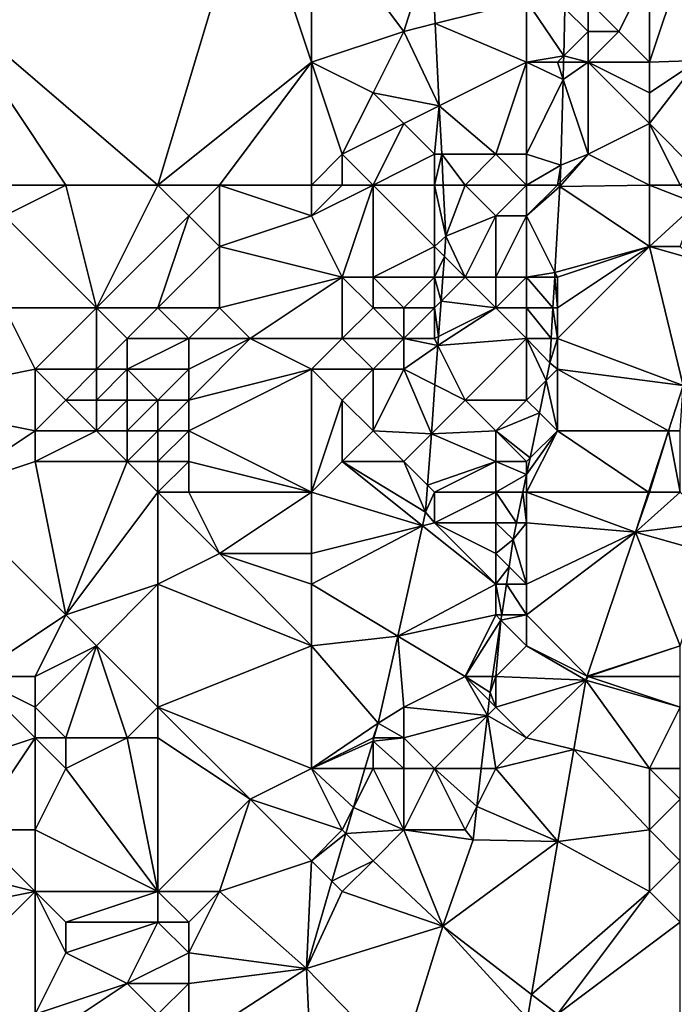
# Model space of a CAD drawing. Units: metres. Extents: x 78750 to 79375, y 347000 to 347500.
# Drawn here: x 78770 to 78792, y 347101 to 347133 of the extents above; entities that cross this region are included whole.
import ezdxf

# ---------------------------------------------------------------- set-up
doc = ezdxf.new("R2010")
doc.units = ezdxf.units.M
doc.layers.add('Terrain', color=15, linetype='Continuous')

msp = doc.modelspace()

# ---------------------------------------------------------------- linework, layer by layer
at = {"layer": 'Terrain'}
for points in [[(78778, 347138, 247.82), (78768, 347134, 247.94), (78775, 347128, 247.78), (78778, 347138, 247.82)], [(78778, 347138, 247.82), (78775, 347128, 247.78), (78780, 347132, 247.51), (78778, 347138, 247.82)], [(78778, 347138, 247.82), (78780, 347132, 247.51), (78780, 347137, 247.64), (78778, 347138, 247.82)], [(78780, 347137, 247.64), (78780, 347132, 247.51), (78783, 347133, 246.79), (78780, 347137, 247.64)], [(78780, 347137, 247.64), (78783, 347133, 246.79), (78783.888, 347135.81, 247.669), (78780, 347137, 247.64)], [(78783, 347133, 246.79), (78784.018, 347133.255, 247.604), (78783.888, 347135.81, 247.669), (78783, 347133, 246.79)], [(78787, 347134, 245.43), (78783.888, 347135.81, 247.669), (78784.018, 347133.255, 247.604), (78787, 347134, 245.43)], [(78791, 347135, 245.22), (78789, 347134, 245.08), (78790, 347133, 245.15), (78791, 347135, 245.22)], [(78791, 347135, 245.22), (78790, 347133, 245.15), (78791, 347132, 245.45), (78791, 347135, 245.22)], [(78791, 347135, 245.22), (78791, 347132, 245.45), (78792, 347135, 245.22), (78791, 347135, 245.22)], [(78792, 347135, 245.22), (78791, 347132, 245.45), (78792.582, 347132.055, 245.664), (78792, 347135, 245.22)], [(78768, 347128, 247.88), (78772, 347128, 247.82), (78768, 347134, 247.94), (78768, 347128, 247.88)], [(78772, 347128, 247.82), (78775, 347128, 247.78), (78768, 347134, 247.94), (78772, 347128, 247.82)], [(78787, 347134, 245.43), (78784.018, 347133.255, 247.604), (78787, 347132, 245.33), (78787, 347134, 245.43)], [(78787, 347134, 245.43), (78787, 347132, 245.33), (78788.21, 347132.21, 245.585), (78787, 347134, 245.43)], [(78787, 347134, 245.43), (78788.21, 347132.21, 245.585), (78788.249, 347133.751, 245.629), (78787, 347134, 245.43)], [(78789, 347134, 245.08), (78788.249, 347133.751, 245.629), (78789, 347133, 245.04), (78789, 347134, 245.08)], [(78789, 347134, 245.08), (78789, 347133, 245.04), (78790, 347133, 245.15), (78789, 347134, 245.08)], [(78789, 347133, 245.04), (78788.249, 347133.751, 245.629), (78788.21, 347132.21, 245.585), (78789, 347133, 245.04)], [(78783, 347133, 246.79), (78784.155, 347130.577, 247.536), (78784.018, 347133.255, 247.604), (78783, 347133, 246.79)], [(78787, 347132, 245.33), (78784.018, 347133.255, 247.604), (78784.155, 347130.577, 247.536), (78787, 347132, 245.33)], [(78783, 347133, 246.79), (78780, 347132, 247.51), (78782, 347131, 247.13), (78783, 347133, 246.79)], [(78783, 347133, 246.79), (78782, 347131, 247.13), (78784.155, 347130.577, 247.536), (78783, 347133, 246.79)], [(78789, 347133, 245.04), (78788.21, 347132.21, 245.585), (78789, 347132, 245.1), (78789, 347133, 245.04)], [(78789, 347133, 245.04), (78789, 347132, 245.1), (78790, 347133, 245.15), (78789, 347133, 245.04)], [(78791, 347132, 245.45), (78790, 347133, 245.15), (78789, 347132, 245.1), (78791, 347132, 245.45)], [(78775, 347128, 247.78), (78777, 347128, 247.72), (78780, 347132, 247.51), (78775, 347128, 247.78)], [(78777, 347128, 247.72), (78780, 347128, 247.34), (78780, 347132, 247.51), (78777, 347128, 247.72)], [(78780, 347128, 247.34), (78781, 347129, 247.38), (78780, 347132, 247.51), (78780, 347128, 247.34)], [(78780, 347132, 247.51), (78781, 347129, 247.38), (78782, 347131, 247.13), (78780, 347132, 247.51)], [(78787, 347132, 245.33), (78784.155, 347130.577, 247.536), (78786, 347129, 245.8), (78787, 347132, 245.33)], [(78787, 347132, 245.33), (78786, 347129, 245.8), (78787, 347129, 245.73), (78787, 347132, 245.33)], [(78787, 347132, 245.33), (78788, 347132, 245.16), (78788.21, 347132.21, 245.585), (78787, 347132, 245.33)], [(78787, 347132, 245.33), (78787, 347129, 245.73), (78788.19, 347131.431, 245.563), (78787, 347132, 245.33)], [(78787, 347132, 245.33), (78788.19, 347131.431, 245.563), (78788, 347132, 245.16), (78787, 347132, 245.33)], [(78788, 347132, 245.16), (78788.204, 347132, 245.579), (78788.21, 347132.21, 245.585), (78788, 347132, 245.16)], [(78788, 347132, 245.16), (78788.19, 347131.431, 245.563), (78788.204, 347132, 245.579), (78788, 347132, 245.16)], [(78789, 347132, 245.1), (78788.204, 347132, 245.579), (78788.19, 347131.431, 245.563), (78789, 347132, 245.1)], [(78789, 347132, 245.1), (78788.19, 347131.431, 245.563), (78789, 347129, 245.36), (78789, 347132, 245.1)], [(78789, 347132, 245.1), (78788.21, 347132.21, 245.585), (78788.204, 347132, 245.579), (78789, 347132, 245.1)], [(78791, 347132, 245.45), (78789, 347132, 245.1), (78791, 347131, 245.63), (78791, 347132, 245.45)], [(78791, 347131, 245.63), (78789, 347132, 245.1), (78791, 347130, 245.69), (78791, 347131, 245.63)], [(78791, 347130, 245.69), (78789, 347132, 245.1), (78789, 347129, 245.36), (78791, 347130, 245.69)], [(78791, 347132, 245.45), (78791, 347131, 245.63), (78792.582, 347132.055, 245.664), (78791, 347132, 245.45)], [(78791, 347131, 245.63), (78791, 347130, 245.69), (78792.582, 347132.055, 245.664), (78791, 347131, 245.63)], [(78791, 347130, 245.69), (78792.545, 347128.455, 245.576), (78792.582, 347132.055, 245.664), (78791, 347130, 245.69)], [(78788.19, 347131.431, 245.563), (78787, 347129, 245.73), (78788.118, 347128.641, 245.484), (78788.19, 347131.431, 245.563)], [(78788.19, 347131.431, 245.563), (78788.118, 347128.641, 245.484), (78789, 347129, 245.36), (78788.19, 347131.431, 245.563)], [(78782, 347131, 247.13), (78781, 347129, 247.38), (78783, 347130, 246.88), (78782, 347131, 247.13)], [(78782, 347131, 247.13), (78783, 347130, 246.88), (78784.155, 347130.577, 247.536), (78782, 347131, 247.13)], [(78783, 347130, 246.88), (78784, 347129, 246.6), (78784.155, 347130.577, 247.536), (78783, 347130, 246.88)], [(78784.235, 347129, 247.496), (78784.155, 347130.577, 247.536), (78784, 347129, 246.6), (78784.235, 347129, 247.496)], [(78784.235, 347129, 247.496), (78786, 347129, 245.8), (78784.155, 347130.577, 247.536), (78784.235, 347129, 247.496)], [(78782, 347128, 246.99), (78783, 347130, 246.88), (78781, 347129, 247.38), (78782, 347128, 246.99)], [(78782, 347128, 246.99), (78784, 347129, 246.6), (78783, 347130, 246.88), (78782, 347128, 246.99)], [(78791, 347128, 245.46), (78791, 347130, 245.69), (78789, 347129, 245.36), (78791, 347128, 245.46)], [(78791, 347128, 245.46), (78792, 347128, 245.35), (78791, 347130, 245.69), (78791, 347128, 245.46)], [(78792, 347128, 245.35), (78792.545, 347128.455, 245.576), (78791, 347130, 245.69), (78792, 347128, 245.35)], [(78780, 347128, 247.34), (78781, 347128, 247.28), (78781, 347129, 247.38), (78780, 347128, 247.34)], [(78781, 347128, 247.28), (78782, 347128, 246.99), (78781, 347129, 247.38), (78781, 347128, 247.28)], [(78782, 347128, 246.99), (78784, 347128, 246.45), (78784, 347129, 246.6), (78782, 347128, 246.99)], [(78784, 347128, 246.45), (78784.286, 347128, 247.471), (78784.235, 347129, 247.496), (78784, 347128, 246.45)], [(78784, 347128, 246.45), (78784.235, 347129, 247.496), (78784, 347129, 246.6), (78784, 347128, 246.45)], [(78785, 347128, 245.92), (78786, 347129, 245.8), (78784.235, 347129, 247.496), (78785, 347128, 245.92)], [(78785, 347128, 245.92), (78784.235, 347129, 247.496), (78784.286, 347128, 247.471), (78785, 347128, 245.92)], [(78785, 347128, 245.92), (78787, 347128, 245.55), (78786, 347129, 245.8), (78785, 347128, 245.92)], [(78787, 347128, 245.55), (78787, 347129, 245.73), (78786, 347129, 245.8), (78787, 347128, 245.55)], [(78787, 347128, 245.55), (78788.118, 347128.641, 245.484), (78787, 347129, 245.73), (78787, 347128, 245.55)], [(78788.079, 347127.947, 245.484), (78789, 347129, 245.36), (78788.087, 347128.087, 245.484), (78788.079, 347127.947, 245.484)], [(78791, 347128, 245.46), (78789, 347129, 245.36), (78788.079, 347127.947, 245.484), (78791, 347128, 245.46)], [(78788.087, 347128.087, 245.484), (78789, 347129, 245.36), (78788.118, 347128.641, 245.484), (78788.087, 347128.087, 245.484)], [(78787, 347128, 245.55), (78788, 347128, 245.42), (78788.118, 347128.641, 245.484), (78787, 347128, 245.55)], [(78788, 347128, 245.42), (78788.087, 347128.087, 245.484), (78788.118, 347128.641, 245.484), (78788, 347128, 245.42)], [(78768, 347128, 247.88), (78770, 347127, 247.78), (78772, 347128, 247.82), (78768, 347128, 247.88)], [(78772, 347128, 247.82), (78770, 347127, 247.78), (78773, 347124, 247.74), (78772, 347128, 247.82)], [(78772, 347128, 247.82), (78773, 347124, 247.74), (78775, 347128, 247.78), (78772, 347128, 247.82)], [(78775, 347128, 247.78), (78773, 347124, 247.74), (78776, 347127, 247.76), (78775, 347128, 247.78)], [(78775, 347128, 247.78), (78776, 347127, 247.76), (78777, 347128, 247.72), (78775, 347128, 247.78)], [(78777, 347128, 247.72), (78776, 347127, 247.76), (78777, 347126, 247.69), (78777, 347128, 247.72)], [(78777, 347128, 247.72), (78777, 347126, 247.69), (78780, 347127, 247.23), (78777, 347128, 247.72)], [(78777, 347128, 247.72), (78780, 347127, 247.23), (78780, 347128, 247.34), (78777, 347128, 247.72)], [(78780, 347128, 247.34), (78780, 347127, 247.23), (78781, 347128, 247.28), (78780, 347128, 247.34)], [(78781, 347128, 247.28), (78780, 347127, 247.23), (78782, 347128, 246.99), (78781, 347128, 247.28)], [(78782, 347128, 246.99), (78780, 347127, 247.23), (78781, 347125, 246.8), (78782, 347128, 246.99)], [(78782, 347128, 246.99), (78781, 347125, 246.8), (78782, 347125, 246.81), (78782, 347128, 246.99)], [(78782, 347128, 246.99), (78782, 347125, 246.81), (78784, 347126, 246.32), (78782, 347128, 246.99)], [(78782, 347128, 246.99), (78784, 347126, 246.32), (78784, 347128, 246.45), (78782, 347128, 246.99)], [(78784, 347128, 246.45), (78784, 347126, 246.32), (78784.371, 347126.339, 247.429), (78784, 347128, 246.45)], [(78784, 347128, 246.45), (78784.371, 347126.339, 247.429), (78784.286, 347128, 247.471), (78784, 347128, 246.45)], [(78785, 347128, 245.92), (78784.286, 347128, 247.471), (78784.371, 347126.339, 247.429), (78785, 347128, 245.92)], [(78785, 347128, 245.92), (78784.371, 347126.339, 247.429), (78786, 347127, 245.63), (78785, 347128, 245.92)], [(78785, 347128, 245.92), (78786, 347127, 245.63), (78787, 347128, 245.55), (78785, 347128, 245.92)], [(78787, 347128, 245.55), (78786, 347127, 245.63), (78787, 347127, 245.33), (78787, 347128, 245.55)], [(78787, 347128, 245.55), (78787, 347127, 245.33), (78788, 347128, 245.42), (78787, 347128, 245.55)], [(78788, 347128, 245.42), (78787, 347127, 245.33), (78788.079, 347127.947, 245.484), (78788, 347128, 245.42)], [(78787, 347127, 245.33), (78787.922, 347125.155, 245.484), (78788.079, 347127.947, 245.484), (78787, 347127, 245.33)], [(78791, 347126, 245.28), (78788.079, 347127.947, 245.484), (78787.922, 347125.155, 245.484), (78791, 347126, 245.28)], [(78788, 347128, 245.42), (78788.079, 347127.947, 245.484), (78788.087, 347128.087, 245.484), (78788, 347128, 245.42)], [(78791, 347128, 245.46), (78788.079, 347127.947, 245.484), (78791, 347126, 245.28), (78791, 347128, 245.46)], [(78791, 347128, 245.46), (78791, 347126, 245.28), (78792.534, 347127.401, 245.55), (78791, 347128, 245.46)], [(78791, 347128, 245.46), (78792.534, 347127.401, 245.55), (78792, 347128, 245.35), (78791, 347128, 245.46)], [(78791, 347126, 245.28), (78792, 347126, 245.22), (78792.534, 347127.401, 245.55), (78791, 347126, 245.28)], [(78770, 347127, 247.78), (78770, 347124, 247.71), (78773, 347124, 247.74), (78770, 347127, 247.78)], [(78776, 347127, 247.76), (78773, 347124, 247.74), (78775, 347124, 247.76), (78776, 347127, 247.76)], [(78776, 347127, 247.76), (78775, 347124, 247.76), (78777, 347126, 247.69), (78776, 347127, 247.76)], [(78777, 347126, 247.69), (78781, 347125, 246.8), (78780, 347127, 247.23), (78777, 347126, 247.69)], [(78786, 347127, 245.63), (78784.371, 347126.339, 247.429), (78785, 347125, 246.22), (78786, 347127, 245.63)], [(78786, 347127, 245.63), (78785, 347125, 246.22), (78786, 347125, 245.89), (78786, 347127, 245.63)], [(78786, 347127, 245.63), (78786, 347125, 245.89), (78787, 347127, 245.33), (78786, 347127, 245.63)], [(78787, 347127, 245.33), (78786, 347125, 245.89), (78787, 347125, 245.64), (78787, 347127, 245.33)], [(78787, 347127, 245.33), (78787, 347125, 245.64), (78787.922, 347125.155, 245.484), (78787, 347127, 245.33)], [(78784, 347126, 246.32), (78784.323, 347125.677, 247.41), (78784.371, 347126.339, 247.429), (78784, 347126, 246.32)], [(78785, 347125, 246.22), (78784.371, 347126.339, 247.429), (78784.323, 347125.677, 247.41), (78785, 347125, 246.22)], [(78777, 347126, 247.69), (78775, 347124, 247.76), (78777, 347124, 247.62), (78777, 347126, 247.69)], [(78777, 347126, 247.69), (78777, 347124, 247.62), (78781, 347125, 246.8), (78777, 347126, 247.69)], [(78784, 347126, 246.32), (78782, 347125, 246.81), (78784, 347125, 246.67), (78784, 347126, 246.32)], [(78784, 347126, 246.32), (78784, 347125, 246.67), (78784.323, 347125.677, 247.41), (78784, 347126, 246.32)], [(78791, 347126, 245.28), (78787.922, 347125.155, 245.484), (78788, 347125, 245.4), (78791, 347126, 245.28)], [(78791, 347126, 245.28), (78788, 347125, 245.4), (78788, 347124, 245.3), (78791, 347126, 245.28)], [(78791, 347126, 245.28), (78788, 347124, 245.3), (78788, 347123, 245.22), (78791, 347126, 245.28)], [(78791, 347126, 245.28), (78788, 347123, 245.22), (78792.091, 347121.473, 245.55), (78791, 347126, 245.28)], [(78791, 347126, 245.28), (78792.091, 347121.473, 245.55), (78792.399, 347125.601, 245.55), (78791, 347126, 245.28)], [(78791, 347126, 245.28), (78792.399, 347125.601, 245.55), (78792, 347126, 245.22), (78791, 347126, 245.28)], [(78784, 347125, 246.67), (78784.273, 347125, 247.391), (78784.323, 347125.677, 247.41), (78784, 347125, 246.67)], [(78785, 347125, 246.22), (78784.323, 347125.677, 247.41), (78784.273, 347125, 247.391), (78785, 347125, 246.22)], [(78777, 347124, 247.62), (78778, 347123, 247.45), (78781, 347125, 246.8), (78777, 347124, 247.62)], [(78778, 347123, 247.45), (78781, 347123, 246.82), (78781, 347125, 246.8), (78778, 347123, 247.45)], [(78781, 347125, 246.8), (78781, 347123, 246.82), (78782, 347124, 246.56), (78781, 347125, 246.8)], [(78781, 347125, 246.8), (78782, 347124, 246.56), (78782, 347125, 246.81), (78781, 347125, 246.8)], [(78782, 347125, 246.81), (78782, 347124, 246.56), (78783, 347124, 246.6), (78782, 347125, 246.81)], [(78782, 347125, 246.81), (78783, 347124, 246.6), (78784, 347125, 246.67), (78782, 347125, 246.81)], [(78784, 347125, 246.67), (78783, 347124, 246.6), (78784, 347124, 246.54), (78784, 347125, 246.67)], [(78784, 347125, 246.67), (78784, 347124, 246.54), (78784.216, 347124.216, 247.369), (78784, 347125, 246.67)], [(78784, 347125, 246.67), (78784.216, 347124.216, 247.369), (78784.273, 347125, 247.391), (78784, 347125, 246.67)], [(78785, 347125, 246.22), (78784.273, 347125, 247.391), (78784.216, 347124.216, 247.369), (78785, 347125, 246.22)], [(78785, 347125, 246.22), (78784.216, 347124.216, 247.369), (78786, 347124, 245.84), (78785, 347125, 246.22)], [(78785, 347125, 246.22), (78786, 347124, 245.84), (78786, 347125, 245.89), (78785, 347125, 246.22)], [(78786, 347125, 245.89), (78786, 347124, 245.84), (78787, 347125, 245.64), (78786, 347125, 245.89)], [(78787, 347125, 245.64), (78786, 347124, 245.84), (78787, 347124, 245.46), (78787, 347125, 245.64)], [(78787, 347125, 245.64), (78787.914, 347125, 245.484), (78787.922, 347125.155, 245.484), (78787, 347125, 245.64)], [(78787, 347125, 245.64), (78787, 347124, 245.46), (78787.858, 347124, 245.484), (78787, 347125, 245.64)], [(78787, 347125, 245.64), (78787.858, 347124, 245.484), (78787.914, 347125, 245.484), (78787, 347125, 245.64)], [(78788, 347124, 245.3), (78787.914, 347125, 245.484), (78787.858, 347124, 245.484), (78788, 347124, 245.3)], [(78788, 347125, 245.4), (78787.922, 347125.155, 245.484), (78787.914, 347125, 245.484), (78788, 347125, 245.4)], [(78788, 347125, 245.4), (78787.914, 347125, 245.484), (78788, 347124, 245.3), (78788, 347125, 245.4)], [(78766, 347121, 248.27), (78771, 347122, 247.68), (78770, 347124, 247.71), (78766, 347121, 248.27)], [(78770, 347124, 247.71), (78771, 347122, 247.68), (78773, 347124, 247.74), (78770, 347124, 247.71)], [(78773, 347124, 247.74), (78771, 347122, 247.68), (78773, 347122, 247.74), (78773, 347124, 247.74)], [(78773, 347124, 247.74), (78773, 347122, 247.74), (78774, 347123, 247.77), (78773, 347124, 247.74)], [(78773, 347124, 247.74), (78774, 347123, 247.77), (78775, 347124, 247.76), (78773, 347124, 247.74)], [(78775, 347124, 247.76), (78774, 347123, 247.77), (78776, 347123, 247.71), (78775, 347124, 247.76)], [(78775, 347124, 247.76), (78776, 347123, 247.71), (78777, 347124, 247.62), (78775, 347124, 247.76)], [(78777, 347124, 247.62), (78776, 347123, 247.71), (78778, 347123, 247.45), (78777, 347124, 247.62)], [(78782, 347124, 246.56), (78781, 347123, 246.82), (78783, 347123, 246.43), (78782, 347124, 246.56)], [(78782, 347124, 246.56), (78783, 347123, 246.43), (78783, 347124, 246.6), (78782, 347124, 246.56)], [(78783, 347124, 246.6), (78783, 347123, 246.43), (78784, 347124, 246.54), (78783, 347124, 246.6)], [(78784, 347124, 246.54), (78783, 347123, 246.43), (78784, 347123, 246.37), (78784, 347124, 246.54)], [(78784, 347124, 246.54), (78784.131, 347123.066, 247.337), (78784.216, 347124.216, 247.369), (78784, 347124, 246.54)], [(78784, 347124, 246.54), (78784, 347123, 246.37), (78784.131, 347123.066, 247.337), (78784, 347124, 246.54)], [(78786, 347124, 245.84), (78784.131, 347123.066, 247.337), (78784.11, 347122.779, 247.329), (78786, 347124, 245.84)], [(78786, 347124, 245.84), (78784.11, 347122.779, 247.329), (78787, 347123, 245.4), (78786, 347124, 245.84)], [(78786, 347124, 245.84), (78784.216, 347124.216, 247.369), (78784.131, 347123.066, 247.337), (78786, 347124, 245.84)], [(78786, 347124, 245.84), (78787, 347123, 245.4), (78787, 347124, 245.46), (78786, 347124, 245.84)], [(78787, 347124, 245.46), (78787.802, 347123, 245.484), (78787.858, 347124, 245.484), (78787, 347124, 245.46)], [(78787, 347124, 245.46), (78787, 347123, 245.4), (78787.802, 347123, 245.484), (78787, 347124, 245.46)], [(78788, 347123, 245.22), (78787.858, 347124, 245.484), (78787.802, 347123, 245.484), (78788, 347123, 245.22)], [(78788, 347124, 245.3), (78787.858, 347124, 245.484), (78788, 347123, 245.22), (78788, 347124, 245.3)], [(78774, 347123, 247.77), (78773, 347122, 247.74), (78774, 347122, 247.78), (78774, 347123, 247.77)], [(78774, 347123, 247.77), (78774, 347122, 247.78), (78776, 347123, 247.71), (78774, 347123, 247.77)], [(78776, 347123, 247.71), (78774, 347122, 247.78), (78776, 347122, 247.71), (78776, 347123, 247.71)], [(78776, 347123, 247.71), (78776, 347122, 247.71), (78778, 347123, 247.45), (78776, 347123, 247.71)], [(78778, 347123, 247.45), (78776, 347122, 247.71), (78776, 347121, 247.72), (78778, 347123, 247.45)], [(78778, 347123, 247.45), (78776, 347121, 247.72), (78780, 347122, 247.06), (78778, 347123, 247.45)], [(78778, 347123, 247.45), (78780, 347122, 247.06), (78781, 347123, 246.82), (78778, 347123, 247.45)], [(78781, 347123, 246.82), (78780, 347122, 247.06), (78782, 347122, 246.43), (78781, 347123, 246.82)], [(78781, 347123, 246.82), (78782, 347122, 246.43), (78783, 347123, 246.43), (78781, 347123, 246.82)], [(78783, 347123, 246.43), (78782, 347122, 246.43), (78783, 347122, 246.29), (78783, 347123, 246.43)], [(78783, 347123, 246.43), (78783, 347122, 246.29), (78784.11, 347122.779, 247.329), (78783, 347123, 246.43)], [(78783, 347123, 246.43), (78784.11, 347122.779, 247.329), (78784, 347123, 246.37), (78783, 347123, 246.43)], [(78784, 347123, 246.37), (78784.11, 347122.779, 247.329), (78784.131, 347123.066, 247.337), (78784, 347123, 246.37)], [(78787, 347123, 245.4), (78784.11, 347122.779, 247.329), (78785, 347121, 245.86), (78787, 347123, 245.4)], [(78787, 347123, 245.4), (78785, 347121, 245.86), (78787, 347121, 245.4), (78787, 347123, 245.4)], [(78787, 347123, 245.4), (78787, 347121, 245.4), (78787.639, 347121.639, 245.484), (78787, 347123, 245.4)], [(78787, 347123, 245.4), (78787.639, 347121.639, 245.484), (78787.757, 347122.206, 245.484), (78787, 347123, 245.4)], [(78787, 347123, 245.4), (78787.757, 347122.206, 245.484), (78787.802, 347123, 245.484), (78787, 347123, 245.4)], [(78788, 347123, 245.22), (78787.802, 347123, 245.484), (78787.757, 347122.206, 245.484), (78788, 347123, 245.22)], [(78788, 347123, 245.22), (78787.757, 347122.206, 245.484), (78788, 347122, 245.23), (78788, 347123, 245.22)], [(78792.091, 347121.473, 245.55), (78788, 347123, 245.22), (78788, 347122, 245.23), (78792.091, 347121.473, 245.55)], [(78783, 347122, 246.29), (78784.016, 347121.492, 247.293), (78784.11, 347122.779, 247.329), (78783, 347122, 246.29)], [(78785, 347121, 245.86), (78784.11, 347122.779, 247.329), (78784.016, 347121.492, 247.293), (78785, 347121, 245.86)], [(78788, 347122, 245.23), (78787.757, 347122.206, 245.484), (78787.639, 347121.639, 245.484), (78788, 347122, 245.23)], [(78766, 347121, 248.27), (78771, 347120, 247.68), (78771, 347122, 247.68), (78766, 347121, 248.27)], [(78771, 347122, 247.68), (78771, 347120, 247.68), (78772, 347121, 247.69), (78771, 347122, 247.68)], [(78771, 347122, 247.68), (78772, 347121, 247.69), (78773, 347122, 247.74), (78771, 347122, 247.68)], [(78773, 347122, 247.74), (78772, 347121, 247.69), (78773, 347121, 247.74), (78773, 347122, 247.74)], [(78773, 347122, 247.74), (78773, 347121, 247.74), (78774, 347122, 247.78), (78773, 347122, 247.74)], [(78774, 347122, 247.78), (78773, 347121, 247.74), (78774, 347121, 247.78), (78774, 347122, 247.78)], [(78774, 347122, 247.78), (78774, 347121, 247.78), (78775, 347121, 247.78), (78774, 347122, 247.78)], [(78774, 347122, 247.78), (78775, 347121, 247.78), (78776, 347122, 247.71), (78774, 347122, 247.78)], [(78776, 347122, 247.71), (78775, 347121, 247.78), (78776, 347121, 247.72), (78776, 347122, 247.71)], [(78776, 347121, 247.72), (78776, 347120, 247.73), (78780, 347122, 247.06), (78776, 347121, 247.72)], [(78776, 347120, 247.73), (78780, 347118, 246.53), (78780, 347122, 247.06), (78776, 347120, 247.73)], [(78780, 347122, 247.06), (78780, 347118, 246.53), (78781, 347121, 246.75), (78780, 347122, 247.06)], [(78780, 347122, 247.06), (78781, 347121, 246.75), (78782, 347122, 246.43), (78780, 347122, 247.06)], [(78782, 347122, 246.43), (78781, 347121, 246.75), (78782, 347120, 246.52), (78782, 347122, 246.43)], [(78782, 347122, 246.43), (78782, 347120, 246.52), (78783, 347122, 246.29), (78782, 347122, 246.43)], [(78783, 347122, 246.29), (78782, 347120, 246.52), (78783.9, 347119.9, 247.248), (78783, 347122, 246.29)], [(78783, 347122, 246.29), (78783.9, 347119.9, 247.248), (78784.016, 347121.492, 247.293), (78783, 347122, 246.29)], [(78788, 347122, 245.23), (78787.639, 347121.639, 245.484), (78788, 347120, 245.27), (78788, 347122, 245.23)], [(78791.614, 347120, 245.552), (78792.091, 347121.473, 245.55), (78788, 347122, 245.23), (78791.614, 347120, 245.552)], [(78791.614, 347120, 245.552), (78788, 347122, 245.23), (78788, 347120, 245.27), (78791.614, 347120, 245.552)], [(78785, 347121, 245.86), (78784.016, 347121.492, 247.293), (78783.9, 347119.9, 247.248), (78785, 347121, 245.86)], [(78787, 347121, 245.4), (78787.419, 347120.581, 245.484), (78787.639, 347121.639, 245.484), (78787, 347121, 245.4)], [(78788, 347120, 245.27), (78787.639, 347121.639, 245.484), (78787.419, 347120.581, 245.484), (78788, 347120, 245.27)], [(78792, 347120, 245.23), (78792.091, 347121.473, 245.55), (78791.614, 347120, 245.552), (78792, 347120, 245.23)], [(78766, 347121, 248.27), (78768, 347118, 247.95), (78771, 347120, 247.68), (78766, 347121, 248.27)], [(78772, 347121, 247.69), (78771, 347120, 247.68), (78773, 347120, 247.74), (78772, 347121, 247.69)], [(78772, 347121, 247.69), (78773, 347120, 247.74), (78773, 347121, 247.74), (78772, 347121, 247.69)], [(78773, 347121, 247.74), (78773, 347120, 247.74), (78774, 347121, 247.78), (78773, 347121, 247.74)], [(78774, 347121, 247.78), (78773, 347120, 247.74), (78774, 347120, 247.79), (78774, 347121, 247.78)], [(78774, 347121, 247.78), (78774, 347120, 247.79), (78775, 347121, 247.78), (78774, 347121, 247.78)], [(78775, 347121, 247.78), (78774, 347120, 247.79), (78775, 347120, 247.8), (78775, 347121, 247.78)], [(78775, 347121, 247.78), (78775, 347120, 247.8), (78776, 347121, 247.72), (78775, 347121, 247.78)], [(78776, 347121, 247.72), (78775, 347120, 247.8), (78776, 347120, 247.73), (78776, 347121, 247.72)], [(78781, 347121, 246.75), (78780, 347118, 246.53), (78781, 347119, 246.41), (78781, 347121, 246.75)], [(78781, 347121, 246.75), (78781, 347119, 246.41), (78782, 347120, 246.52), (78781, 347121, 246.75)], [(78785, 347121, 245.86), (78783.9, 347119.9, 247.248), (78786, 347120, 245.47), (78785, 347121, 245.86)], [(78785, 347121, 245.86), (78786, 347120, 245.47), (78787, 347121, 245.4), (78785, 347121, 245.86)], [(78787, 347121, 245.4), (78786, 347120, 245.47), (78787.419, 347120.581, 245.484), (78787, 347121, 245.4)], [(78786, 347120, 245.47), (78787.113, 347119.113, 245.484), (78787.419, 347120.581, 245.484), (78786, 347120, 245.47)], [(78787.113, 347119.113, 245.484), (78788, 347120, 245.27), (78787.419, 347120.581, 245.484), (78787.113, 347119.113, 245.484)], [(78771, 347120, 247.68), (78768, 347118, 247.95), (78771, 347119, 247.7), (78771, 347120, 247.68)], [(78771, 347120, 247.68), (78771, 347119, 247.7), (78773, 347120, 247.74), (78771, 347120, 247.68)], [(78773, 347120, 247.74), (78771, 347119, 247.7), (78774, 347119, 247.79), (78773, 347120, 247.74)], [(78773, 347120, 247.74), (78774, 347119, 247.79), (78774, 347120, 247.79), (78773, 347120, 247.74)], [(78774, 347120, 247.79), (78774, 347119, 247.79), (78775, 347120, 247.8), (78774, 347120, 247.79)], [(78775, 347120, 247.8), (78774, 347119, 247.79), (78775, 347119, 247.8), (78775, 347120, 247.8)], [(78775, 347120, 247.8), (78775, 347119, 247.8), (78776, 347120, 247.73), (78775, 347120, 247.8)], [(78776, 347120, 247.73), (78775, 347119, 247.8), (78776, 347119, 247.71), (78776, 347120, 247.73)], [(78776, 347120, 247.73), (78776, 347119, 247.71), (78780, 347118, 246.53), (78776, 347120, 247.73)], [(78782, 347120, 246.52), (78781, 347119, 246.41), (78783, 347119, 246.19), (78782, 347120, 246.52)], [(78783.9, 347119.9, 247.248), (78782, 347120, 246.52), (78783, 347119, 246.19), (78783.9, 347119.9, 247.248)], [(78783.9, 347119.9, 247.248), (78783, 347119, 246.19), (78783.777, 347118.223, 247.201), (78783.9, 347119.9, 247.248)], [(78783.9, 347119.9, 247.248), (78783.777, 347118.223, 247.201), (78786, 347119, 245.45), (78783.9, 347119.9, 247.248)], [(78783.9, 347119.9, 247.248), (78786, 347119, 245.45), (78786, 347120, 245.47), (78783.9, 347119.9, 247.248)], [(78786, 347120, 245.47), (78786, 347119, 245.45), (78787, 347119, 245.28), (78786, 347120, 245.47)], [(78786, 347120, 245.47), (78787, 347119, 245.28), (78787.113, 347119.113, 245.484), (78786, 347120, 245.47)], [(78787.113, 347119.113, 245.484), (78787, 347118.572, 245.484), (78788, 347120, 245.27), (78787.113, 347119.113, 245.484)], [(78788, 347120, 245.27), (78787, 347118.572, 245.484), (78787, 347118, 245.28), (78788, 347120, 245.27)], [(78790.966, 347118, 245.555), (78788, 347120, 245.27), (78787, 347118, 245.28), (78790.966, 347118, 245.555)], [(78791.614, 347120, 245.552), (78788, 347120, 245.27), (78790.966, 347118, 245.555), (78791.614, 347120, 245.552)], [(78791.614, 347120, 245.552), (78790.966, 347118, 245.555), (78791, 347118, 245.27), (78791.614, 347120, 245.552)], [(78791.614, 347120, 245.552), (78791, 347118, 245.27), (78792, 347118, 245.22), (78791.614, 347120, 245.552)], [(78792, 347120, 245.23), (78791.614, 347120, 245.552), (78792, 347118, 245.22), (78792, 347120, 245.23)], [(78771, 347119, 247.7), (78768, 347118, 247.95), (78772, 347114, 247.82), (78771, 347119, 247.7)], [(78771, 347119, 247.7), (78772, 347114, 247.82), (78774, 347119, 247.79), (78771, 347119, 247.7)], [(78774, 347119, 247.79), (78772, 347114, 247.82), (78775, 347118, 247.76), (78774, 347119, 247.79)], [(78774, 347119, 247.79), (78775, 347118, 247.76), (78775, 347119, 247.8), (78774, 347119, 247.79)], [(78775, 347119, 247.8), (78775, 347118, 247.76), (78776, 347119, 247.71), (78775, 347119, 247.8)], [(78776, 347119, 247.71), (78775, 347118, 247.76), (78776, 347118, 247.62), (78776, 347119, 247.71)], [(78776, 347119, 247.71), (78776, 347118, 247.62), (78780, 347118, 246.53), (78776, 347119, 247.71)], [(78781, 347119, 246.41), (78780, 347118, 246.53), (78783.613, 347116.903, 247.175), (78781, 347119, 246.41)], [(78781, 347119, 246.41), (78783.613, 347116.903, 247.175), (78783.713, 347117.347, 247.177), (78781, 347119, 246.41)], [(78781, 347119, 246.41), (78783.713, 347117.347, 247.177), (78783, 347119, 246.19), (78781, 347119, 246.41)], [(78783, 347119, 246.19), (78783.713, 347117.347, 247.177), (78783.777, 347118.223, 247.201), (78783, 347119, 246.19)], [(78786, 347119, 245.45), (78783.777, 347118.223, 247.201), (78784, 347118, 246.08), (78786, 347119, 245.45)], [(78786, 347119, 245.45), (78784, 347118, 246.08), (78786, 347118, 245.47), (78786, 347119, 245.45)], [(78786, 347119, 245.45), (78786, 347118, 245.47), (78787, 347118.572, 245.484), (78786, 347119, 245.45)], [(78786, 347119, 245.45), (78787, 347118.572, 245.484), (78787, 347119, 245.28), (78786, 347119, 245.45)], [(78787.113, 347119.113, 245.484), (78787, 347119, 245.28), (78787, 347118.572, 245.484), (78787.113, 347119.113, 245.484)], [(78786, 347118, 245.47), (78786.881, 347118, 245.484), (78787, 347118.572, 245.484), (78786, 347118, 245.47)], [(78787, 347118, 245.28), (78787, 347118.572, 245.484), (78786.881, 347118, 245.484), (78787, 347118, 245.28)], [(78784, 347118, 246.08), (78783.777, 347118.223, 247.201), (78783.713, 347117.347, 247.177), (78784, 347118, 246.08)], [(78768, 347118, 247.95), (78769, 347112, 248.06), (78772, 347114, 247.82), (78768, 347118, 247.95)], [(78775, 347118, 247.76), (78772, 347114, 247.82), (78775, 347115, 247.52), (78775, 347118, 247.76)], [(78775, 347118, 247.76), (78775, 347115, 247.52), (78777, 347116, 247.13), (78775, 347118, 247.76)], [(78775, 347118, 247.76), (78777, 347116, 247.13), (78776, 347118, 247.62), (78775, 347118, 247.76)], [(78776, 347118, 247.62), (78777, 347116, 247.13), (78780, 347118, 246.53), (78776, 347118, 247.62)], [(78777, 347116, 247.13), (78780, 347116, 246.57), (78780, 347118, 246.53), (78777, 347116, 247.13)], [(78780, 347118, 246.53), (78780, 347116, 246.57), (78783.613, 347116.903, 247.175), (78780, 347118, 246.53)], [(78784, 347118, 246.08), (78783.713, 347117.347, 247.177), (78784, 347117, 246.07), (78784, 347118, 246.08)], [(78784, 347118, 246.08), (78784, 347117, 246.07), (78786, 347118, 245.47), (78784, 347118, 246.08)], [(78786, 347118, 245.47), (78784, 347117, 246.07), (78786, 347117, 245.51), (78786, 347118, 245.47)], [(78786, 347118, 245.47), (78786, 347117, 245.51), (78786.673, 347117, 245.484), (78786, 347118, 245.47)], [(78786, 347118, 245.47), (78786.673, 347117, 245.484), (78786.881, 347118, 245.484), (78786, 347118, 245.47)], [(78787, 347117, 245.31), (78786.881, 347118, 245.484), (78786.673, 347117, 245.484), (78787, 347117, 245.31)], [(78787, 347118, 245.28), (78786.881, 347118, 245.484), (78787, 347117, 245.31), (78787, 347118, 245.28)], [(78787, 347118, 245.28), (78787, 347117, 245.31), (78790.544, 347116.696, 245.556), (78787, 347118, 245.28)], [(78790.966, 347118, 245.555), (78787, 347118, 245.28), (78790.544, 347116.696, 245.556), (78790.966, 347118, 245.555)], [(78791, 347118, 245.27), (78790.966, 347118, 245.555), (78790.544, 347116.696, 245.556), (78791, 347118, 245.27)], [(78791, 347118, 245.27), (78790.544, 347116.696, 245.556), (78792, 347118, 245.22), (78791, 347118, 245.27)], [(78792, 347118, 245.22), (78790.544, 347116.696, 245.556), (78793, 347117, 245.24), (78792, 347118, 245.22)], [(78784, 347117, 246.07), (78783.713, 347117.347, 247.177), (78783.613, 347116.903, 247.175), (78784, 347117, 246.07)], [(78780, 347116, 246.57), (78780, 347115, 246.63), (78783.613, 347116.903, 247.175), (78780, 347116, 246.57)], [(78780, 347115, 246.63), (78782.808, 347113.315, 247.159), (78783.613, 347116.903, 247.175), (78780, 347115, 246.63)], [(78786, 347115, 245.32), (78783.613, 347116.903, 247.175), (78782.808, 347113.315, 247.159), (78786, 347115, 245.32)], [(78784, 347117, 246.07), (78783.613, 347116.903, 247.175), (78786, 347115, 245.32), (78784, 347117, 246.07)], [(78784, 347117, 246.07), (78786, 347115, 245.32), (78786, 347116, 245.42), (78784, 347117, 246.07)], [(78784, 347117, 246.07), (78786, 347116, 245.42), (78786, 347117, 245.51), (78784, 347117, 246.07)], [(78786, 347117, 245.51), (78786, 347116, 245.42), (78786.559, 347116.455, 245.484), (78786, 347117, 245.51)], [(78786, 347117, 245.51), (78786.559, 347116.455, 245.484), (78786.673, 347117, 245.484), (78786, 347117, 245.51)], [(78787, 347117, 245.31), (78786.673, 347117, 245.484), (78786.559, 347116.455, 245.484), (78787, 347117, 245.31)], [(78787, 347117, 245.31), (78786.559, 347116.455, 245.484), (78787, 347115, 245.26), (78787, 347117, 245.31)], [(78787, 347117, 245.31), (78787, 347115, 245.26), (78790.544, 347116.696, 245.556), (78787, 347117, 245.31)], [(78793, 347117, 245.24), (78790.544, 347116.696, 245.556), (78793, 347116, 245.21), (78793, 347117, 245.24)], [(78787, 347115, 245.26), (78787, 347114, 245.24), (78790.544, 347116.696, 245.556), (78787, 347115, 245.26)], [(78787, 347114, 245.24), (78788.975, 347112.013, 245.556), (78790.544, 347116.696, 245.556), (78787, 347114, 245.24)], [(78792, 347113, 245.62), (78790.544, 347116.696, 245.556), (78788.975, 347112.013, 245.556), (78792, 347113, 245.62)], [(78793, 347116, 245.21), (78790.544, 347116.696, 245.556), (78792, 347113, 245.62), (78793, 347116, 245.21)], [(78786, 347116, 245.42), (78786.427, 347115.573, 245.484), (78786.559, 347116.455, 245.484), (78786, 347116, 245.42)], [(78787, 347115, 245.26), (78786.559, 347116.455, 245.484), (78786.427, 347115.573, 245.484), (78787, 347115, 245.26)], [(78777, 347116, 247.13), (78775, 347115, 247.52), (78780, 347113, 246.39), (78777, 347116, 247.13)], [(78777, 347116, 247.13), (78780, 347113, 246.39), (78780, 347115, 246.63), (78777, 347116, 247.13)], [(78777, 347116, 247.13), (78780, 347115, 246.63), (78780, 347116, 246.57), (78777, 347116, 247.13)], [(78786, 347116, 245.42), (78786, 347115, 245.32), (78786.427, 347115.573, 245.484), (78786, 347116, 245.42)], [(78786, 347115, 245.32), (78786.341, 347115, 245.484), (78786.427, 347115.573, 245.484), (78786, 347115, 245.32)], [(78787, 347115, 245.26), (78786.427, 347115.573, 245.484), (78786.341, 347115, 245.484), (78787, 347115, 245.26)], [(78775, 347115, 247.52), (78772, 347114, 247.82), (78773, 347113, 247.7), (78775, 347115, 247.52)], [(78775, 347115, 247.52), (78773, 347113, 247.7), (78775, 347111, 247.11), (78775, 347115, 247.52)], [(78775, 347115, 247.52), (78775, 347111, 247.11), (78780, 347113, 246.39), (78775, 347115, 247.52)], [(78780, 347115, 246.63), (78780, 347113, 246.39), (78782.808, 347113.315, 247.159), (78780, 347115, 246.63)], [(78786, 347115, 245.32), (78782.808, 347113.315, 247.159), (78786, 347114, 245.3), (78786, 347115, 245.32)], [(78786, 347115, 245.32), (78786, 347114, 245.3), (78786.191, 347114, 245.484), (78786, 347115, 245.32)], [(78786, 347115, 245.32), (78786.191, 347114, 245.484), (78786.341, 347115, 245.484), (78786, 347115, 245.32)], [(78787, 347114, 245.24), (78786.341, 347115, 245.484), (78786.191, 347114, 245.484), (78787, 347114, 245.24)], [(78787, 347115, 245.26), (78786.341, 347115, 245.484), (78787, 347114, 245.24), (78787, 347115, 245.26)], [(78772, 347114, 247.82), (78769, 347112, 248.06), (78771, 347112, 247.96), (78772, 347114, 247.82)], [(78772, 347114, 247.82), (78771, 347112, 247.96), (78773, 347113, 247.7), (78772, 347114, 247.82)], [(78786, 347114, 245.3), (78782.808, 347113.315, 247.159), (78785, 347112, 245.4), (78786, 347114, 245.3)], [(78786, 347114, 245.3), (78785, 347112, 245.4), (78786.166, 347113.834, 245.484), (78786, 347114, 245.3)], [(78785, 347112, 245.4), (78785.891, 347112, 245.484), (78786.166, 347113.834, 245.484), (78785, 347112, 245.4)], [(78786, 347112, 245.27), (78786.166, 347113.834, 245.484), (78785.891, 347112, 245.484), (78786, 347112, 245.27)], [(78786, 347114, 245.3), (78786.166, 347113.834, 245.484), (78786.191, 347114, 245.484), (78786, 347114, 245.3)], [(78787, 347113, 245.24), (78786.166, 347113.834, 245.484), (78786, 347112, 245.27), (78787, 347113, 245.24)], [(78787, 347114, 245.24), (78786.191, 347114, 245.484), (78786.166, 347113.834, 245.484), (78787, 347114, 245.24)], [(78787, 347114, 245.24), (78786.166, 347113.834, 245.484), (78787, 347113, 245.24), (78787, 347114, 245.24)], [(78787, 347114, 245.24), (78787, 347113, 245.24), (78788.975, 347112.013, 245.556), (78787, 347114, 245.24)], [(78780, 347113, 246.39), (78782.172, 347110.483, 247.147), (78782.808, 347113.315, 247.159), (78780, 347113, 246.39)], [(78782.808, 347113.315, 247.159), (78782.172, 347110.483, 247.147), (78783, 347111, 245.61), (78782.808, 347113.315, 247.159)], [(78782.808, 347113.315, 247.159), (78783, 347111, 245.61), (78785, 347112, 245.4), (78782.808, 347113.315, 247.159)], [(78773, 347113, 247.7), (78771, 347111, 247.98), (78772, 347110, 247.84), (78773, 347113, 247.7)], [(78773, 347113, 247.7), (78771, 347112, 247.96), (78771, 347111, 247.98), (78773, 347113, 247.7)], [(78773, 347113, 247.7), (78772, 347110, 247.84), (78774, 347110, 247.31), (78773, 347113, 247.7)], [(78773, 347113, 247.7), (78774, 347110, 247.31), (78775, 347111, 247.11), (78773, 347113, 247.7)], [(78775, 347111, 247.11), (78780, 347109, 246.22), (78780, 347113, 246.39), (78775, 347111, 247.11)], [(78780, 347113, 246.39), (78780, 347109, 246.22), (78782.172, 347110.483, 247.147), (78780, 347113, 246.39)], [(78787, 347113, 245.24), (78786, 347112, 245.27), (78788.928, 347111.873, 245.556), (78787, 347113, 245.24)], [(78787, 347113, 245.24), (78788.928, 347111.873, 245.556), (78788.975, 347112.013, 245.556), (78787, 347113, 245.24)], [(78792, 347113, 245.62), (78788.975, 347112.013, 245.556), (78789, 347112, 245.35), (78792, 347113, 245.62)], [(78792, 347113, 245.62), (78789, 347112, 245.35), (78792, 347112, 245.76), (78792, 347113, 245.62)], [(78769, 347112, 248.06), (78768, 347109, 247.95), (78771, 347110, 247.95), (78769, 347112, 248.06)], [(78769, 347112, 248.06), (78771, 347110, 247.95), (78771, 347111, 247.98), (78769, 347112, 248.06)], [(78769, 347112, 248.06), (78771, 347111, 247.98), (78771, 347112, 247.96), (78769, 347112, 248.06)], [(78785, 347112, 245.4), (78783, 347111, 245.61), (78785.726, 347110.726, 245.487), (78785, 347112, 245.4)], [(78785, 347112, 245.4), (78785.726, 347110.726, 245.487), (78785.783, 347111.217, 245.485), (78785, 347112, 245.4)], [(78785, 347112, 245.4), (78785.783, 347111.217, 245.485), (78785.813, 347111.477, 245.484), (78785, 347112, 245.4)], [(78785, 347112, 245.4), (78785.813, 347111.477, 245.484), (78785.891, 347112, 245.484), (78785, 347112, 245.4)], [(78786, 347112, 245.27), (78785.891, 347112, 245.484), (78785.813, 347111.477, 245.484), (78786, 347112, 245.27)], [(78786, 347112, 245.27), (78785.813, 347111.477, 245.484), (78786, 347111, 245.28), (78786, 347112, 245.27)], [(78786, 347112, 245.27), (78786, 347111, 245.28), (78788.928, 347111.873, 245.556), (78786, 347112, 245.27)], [(78786, 347111, 245.28), (78787, 347110, 245.41), (78788.928, 347111.873, 245.556), (78786, 347111, 245.28)], [(78787, 347110, 245.41), (78788.536, 347109.616, 245.556), (78788.928, 347111.873, 245.556), (78787, 347110, 245.41)], [(78791, 347109, 245.6), (78788.928, 347111.873, 245.556), (78788.536, 347109.616, 245.556), (78791, 347109, 245.6)], [(78789, 347112, 245.35), (78788.975, 347112.013, 245.556), (78788.928, 347111.873, 245.556), (78789, 347112, 245.35)], [(78792, 347111, 245.81), (78789, 347112, 245.35), (78788.928, 347111.873, 245.556), (78792, 347111, 245.81)], [(78792, 347111, 245.81), (78788.928, 347111.873, 245.556), (78791, 347109, 245.6), (78792, 347111, 245.81)], [(78792, 347112, 245.76), (78789, 347112, 245.35), (78792, 347111, 245.81), (78792, 347112, 245.76)], [(78785.783, 347111.217, 245.485), (78786, 347111, 245.28), (78785.813, 347111.477, 245.484), (78785.783, 347111.217, 245.485)], [(78785.726, 347110.726, 245.487), (78786, 347111, 245.28), (78785.783, 347111.217, 245.485), (78785.726, 347110.726, 245.487)], [(78771, 347111, 247.98), (78771, 347110, 247.95), (78772, 347110, 247.84), (78771, 347111, 247.98)], [(78775, 347111, 247.11), (78774, 347110, 247.31), (78775, 347110, 247.01), (78775, 347111, 247.11)], [(78775, 347111, 247.11), (78775, 347110, 247.01), (78778, 347108, 246.51), (78775, 347111, 247.11)], [(78775, 347111, 247.11), (78778, 347108, 246.51), (78780, 347109, 246.22), (78775, 347111, 247.11)], [(78782.172, 347110.483, 247.147), (78783, 347110, 245.54), (78783, 347111, 245.61), (78782.172, 347110.483, 247.147)], [(78785.726, 347110.726, 245.487), (78783, 347111, 245.61), (78783, 347110, 245.54), (78785.726, 347110.726, 245.487)], [(78785.726, 347110.726, 245.487), (78787, 347110, 245.41), (78786, 347111, 245.28), (78785.726, 347110.726, 245.487)], [(78792, 347111, 245.81), (78791, 347109, 245.6), (78792, 347109, 245.68), (78792, 347111, 245.81)], [(78785.726, 347110.726, 245.487), (78783, 347110, 245.54), (78784, 347109, 245.37), (78785.726, 347110.726, 245.487)], [(78785.726, 347110.726, 245.487), (78784, 347109, 245.37), (78785.525, 347109, 245.493), (78785.726, 347110.726, 245.487)], [(78785.726, 347110.726, 245.487), (78785.525, 347109, 245.493), (78786, 347109, 245.27), (78785.726, 347110.726, 245.487)], [(78785.726, 347110.726, 245.487), (78786, 347109, 245.27), (78787, 347110, 245.41), (78785.726, 347110.726, 245.487)], [(78782.172, 347110.483, 247.147), (78780, 347109, 246.22), (78782, 347110, 245.76), (78782.172, 347110.483, 247.147)], [(78782.031, 347110, 247.144), (78782.172, 347110.483, 247.147), (78782, 347110, 245.76), (78782.031, 347110, 247.144)], [(78782.031, 347110, 247.144), (78783, 347110, 245.54), (78782.172, 347110.483, 247.147), (78782.031, 347110, 247.144)], [(78771, 347110, 247.95), (78768, 347109, 247.95), (78769, 347107, 247.81), (78771, 347110, 247.95)], [(78771, 347110, 247.95), (78769, 347107, 247.81), (78771, 347107, 247.62), (78771, 347110, 247.95)], [(78771, 347110, 247.95), (78771, 347107, 247.62), (78772, 347109, 247.79), (78771, 347110, 247.95)], [(78771, 347110, 247.95), (78772, 347109, 247.79), (78772, 347110, 247.84), (78771, 347110, 247.95)], [(78772, 347110, 247.84), (78772, 347109, 247.79), (78774, 347110, 247.31), (78772, 347110, 247.84)], [(78774, 347110, 247.31), (78772, 347109, 247.79), (78775, 347105, 246.85), (78774, 347110, 247.31)], [(78774, 347110, 247.31), (78775, 347105, 246.85), (78775, 347110, 247.01), (78774, 347110, 247.31)], [(78775, 347110, 247.01), (78775, 347105, 246.85), (78778, 347108, 246.51), (78775, 347110, 247.01)], [(78782, 347109.895, 247.144), (78782, 347110, 245.76), (78780, 347109, 246.22), (78782, 347109.895, 247.144)], [(78782, 347109.895, 247.144), (78780, 347109, 246.22), (78781.738, 347109, 247.139), (78782, 347109.895, 247.144)], [(78782, 347109.895, 247.144), (78781.738, 347109, 247.139), (78782, 347109, 245.82), (78782, 347109.895, 247.144)], [(78782, 347109.895, 247.144), (78783, 347109, 245.63), (78783, 347110, 245.54), (78782, 347109.895, 247.144)], [(78782, 347109.895, 247.144), (78783, 347110, 245.54), (78782.031, 347110, 247.144), (78782, 347109.895, 247.144)], [(78782, 347109.895, 247.144), (78782.031, 347110, 247.144), (78782, 347110, 245.76), (78782, 347109.895, 247.144)], [(78782, 347109.895, 247.144), (78782, 347109, 245.82), (78783, 347109, 245.63), (78782, 347109.895, 247.144)], [(78783, 347110, 245.54), (78783, 347109, 245.63), (78784, 347109, 245.37), (78783, 347110, 245.54)], [(78787, 347110, 245.41), (78786, 347109, 245.27), (78788.536, 347109.616, 245.556), (78787, 347110, 245.41)], [(78788.536, 347109.616, 245.556), (78786, 347109, 245.27), (78788.015, 347106.623, 245.556), (78788.536, 347109.616, 245.556)], [(78791, 347107, 245.44), (78788.536, 347109.616, 245.556), (78788.015, 347106.623, 245.556), (78791, 347107, 245.44)], [(78791, 347109, 245.6), (78788.536, 347109.616, 245.556), (78791, 347107, 245.44), (78791, 347109, 245.6)], [(78772, 347109, 247.79), (78771, 347107, 247.62), (78775, 347105, 246.85), (78772, 347109, 247.79)], [(78778, 347108, 246.51), (78781, 347107, 246.09), (78780, 347109, 246.22), (78778, 347108, 246.51)], [(78780, 347109, 246.22), (78781, 347107, 246.09), (78781.368, 347107.736, 247.132), (78780, 347109, 246.22)], [(78780, 347109, 246.22), (78781.368, 347107.736, 247.132), (78781.738, 347109, 247.139), (78780, 347109, 246.22)], [(78782, 347109, 245.82), (78781.368, 347107.736, 247.132), (78783, 347107, 245.5), (78782, 347109, 245.82)], [(78782, 347109, 245.82), (78781.738, 347109, 247.139), (78781.368, 347107.736, 247.132), (78782, 347109, 245.82)], [(78782, 347109, 245.82), (78783, 347107, 245.5), (78783, 347109, 245.63), (78782, 347109, 245.82)], [(78783, 347109, 245.63), (78783, 347107, 245.5), (78784, 347109, 245.37), (78783, 347109, 245.63)], [(78784, 347109, 245.37), (78783, 347107, 245.5), (78785, 347107, 245.27), (78784, 347109, 245.37)], [(78784, 347109, 245.37), (78785, 347107, 245.27), (78785.381, 347107.762, 245.498), (78784, 347109, 245.37)], [(78784, 347109, 245.37), (78785.381, 347107.762, 245.498), (78785.525, 347109, 245.493), (78784, 347109, 245.37)], [(78786, 347109, 245.27), (78785.525, 347109, 245.493), (78785.381, 347107.762, 245.498), (78786, 347109, 245.27)], [(78786, 347109, 245.27), (78785.381, 347107.762, 245.498), (78788.015, 347106.623, 245.556), (78786, 347109, 245.27)], [(78791, 347109, 245.6), (78791, 347107, 245.44), (78792, 347108, 245.52), (78791, 347109, 245.6)], [(78791, 347109, 245.6), (78792, 347108, 245.52), (78792, 347109, 245.68), (78791, 347109, 245.6)], [(78778, 347108, 246.51), (78775, 347105, 246.85), (78777, 347105, 246.54), (78778, 347108, 246.51)], [(78778, 347108, 246.51), (78777, 347105, 246.54), (78780, 347106, 245.92), (78778, 347108, 246.51)], [(78778, 347108, 246.51), (78780, 347106, 245.92), (78781, 347107, 246.09), (78778, 347108, 246.51)], [(78792, 347108, 245.52), (78791, 347107, 245.44), (78792, 347106, 245.41), (78792, 347108, 245.52)], [(78781, 347107, 246.09), (78781.118, 347106.882, 247.128), (78781.368, 347107.736, 247.132), (78781, 347107, 246.09)], [(78783, 347107, 245.5), (78781.368, 347107.736, 247.132), (78781.118, 347106.882, 247.128), (78783, 347107, 245.5)], [(78785, 347107, 245.27), (78785.255, 347106.679, 245.502), (78785.381, 347107.762, 245.498), (78785, 347107, 245.27)], [(78785.381, 347107.762, 245.498), (78785.255, 347106.679, 245.502), (78788.015, 347106.623, 245.556), (78785.381, 347107.762, 245.498)], [(78767, 347106, 248.07), (78771, 347105, 247.35), (78769, 347107, 247.81), (78767, 347106, 248.07)], [(78769, 347107, 247.81), (78771, 347105, 247.35), (78771, 347107, 247.62), (78769, 347107, 247.81)], [(78771, 347107, 247.62), (78771, 347105, 247.35), (78775, 347105, 246.85), (78771, 347107, 247.62)], [(78781, 347107, 246.09), (78780, 347106, 245.92), (78781.118, 347106.882, 247.128), (78781, 347107, 246.09)], [(78783, 347107, 245.5), (78781.118, 347106.882, 247.128), (78782, 347106, 245.82), (78783, 347107, 245.5)], [(78783, 347107, 245.5), (78782, 347106, 245.82), (78784.278, 347103.868, 245.508), (78783, 347107, 245.5)], [(78783, 347107, 245.5), (78784.278, 347103.868, 245.508), (78785.255, 347106.679, 245.502), (78783, 347107, 245.5)], [(78783, 347107, 245.5), (78785.255, 347106.679, 245.502), (78785, 347107, 245.27), (78783, 347107, 245.5)], [(78791, 347107, 245.44), (78788.015, 347106.623, 245.556), (78791, 347105, 245.33), (78791, 347107, 245.44)], [(78791, 347107, 245.44), (78791, 347105, 245.33), (78792, 347106, 245.41), (78791, 347107, 245.44)], [(78780, 347106, 245.92), (78780.665, 347105.335, 247.12), (78781.118, 347106.882, 247.128), (78780, 347106, 245.92)], [(78782, 347106, 245.82), (78781.118, 347106.882, 247.128), (78780.665, 347105.335, 247.12), (78782, 347106, 245.82)], [(78784.278, 347103.868, 245.508), (78788.015, 347106.623, 245.556), (78785.255, 347106.679, 245.502), (78784.278, 347103.868, 245.508)], [(78787.159, 347101.648, 245.556), (78788.015, 347106.623, 245.556), (78784.278, 347103.868, 245.508), (78787.159, 347101.648, 245.556)], [(78791, 347105, 245.33), (78788.015, 347106.623, 245.556), (78787.159, 347101.648, 245.556), (78791, 347105, 245.33)], [(78767, 347106, 248.07), (78766, 347104, 248.06), (78771, 347105, 247.35), (78767, 347106, 248.07)], [(78777, 347105, 246.54), (78779.831, 347102.485, 247.105), (78780, 347106, 245.92), (78777, 347105, 246.54)], [(78780, 347106, 245.92), (78779.831, 347102.485, 247.105), (78780.665, 347105.335, 247.12), (78780, 347106, 245.92)], [(78782, 347106, 245.82), (78780.665, 347105.335, 247.12), (78781, 347105, 245.67), (78782, 347106, 245.82)], [(78782, 347106, 245.82), (78781, 347105, 245.67), (78784.278, 347103.868, 245.508), (78782, 347106, 245.82)], [(78792, 347106, 245.41), (78791, 347105, 245.33), (78792, 347104, 245.28), (78792, 347106, 245.41)], [(78781, 347105, 245.67), (78780.665, 347105.335, 247.12), (78779.831, 347102.485, 247.105), (78781, 347105, 245.67)], [(78766, 347104, 248.06), (78767, 347101, 247.91), (78771, 347105, 247.35), (78766, 347104, 248.06)], [(78767, 347101, 247.91), (78771, 347101, 246.93), (78771, 347105, 247.35), (78767, 347101, 247.91)], [(78771, 347105, 247.35), (78771, 347101, 246.93), (78772, 347103, 246.89), (78771, 347105, 247.35)], [(78771, 347105, 247.35), (78772, 347103, 246.89), (78772, 347104, 247.04), (78771, 347105, 247.35)], [(78771, 347105, 247.35), (78772, 347104, 247.04), (78775, 347105, 246.85), (78771, 347105, 247.35)], [(78775, 347105, 246.85), (78772, 347104, 247.04), (78775, 347104, 246.81), (78775, 347105, 246.85)], [(78775, 347105, 246.85), (78776, 347104, 246.75), (78777, 347105, 246.54), (78775, 347105, 246.85)], [(78775, 347105, 246.85), (78775, 347104, 246.81), (78776, 347104, 246.75), (78775, 347105, 246.85)], [(78777, 347105, 246.54), (78776, 347104, 246.75), (78776, 347103, 246.64), (78777, 347105, 246.54)], [(78777, 347105, 246.54), (78776, 347103, 246.64), (78779.831, 347102.485, 247.105), (78777, 347105, 246.54)], [(78781, 347105, 245.67), (78779.831, 347102.485, 247.105), (78784.278, 347103.868, 245.508), (78781, 347105, 245.67)], [(78791, 347105, 245.33), (78787.159, 347101.648, 245.556), (78788, 347101, 245.27), (78791, 347105, 245.33)], [(78791, 347105, 245.33), (78788, 347101, 245.27), (78792, 347104, 245.28), (78791, 347105, 245.33)], [(78772, 347104, 247.04), (78772, 347103, 246.89), (78775, 347104, 246.81), (78772, 347104, 247.04)], [(78775, 347104, 246.81), (78772, 347103, 246.89), (78774, 347102, 246.61), (78775, 347104, 246.81)], [(78775, 347104, 246.81), (78774, 347102, 246.61), (78776, 347103, 246.64), (78775, 347104, 246.81)], [(78775, 347104, 246.81), (78776, 347103, 246.64), (78776, 347104, 246.75), (78775, 347104, 246.81)], [(78779.831, 347102.485, 247.105), (78782.875, 347099.364, 245.502), (78784.278, 347103.868, 245.508), (78779.831, 347102.485, 247.105)], [(78784.278, 347103.868, 245.508), (78782.875, 347099.364, 245.502), (78787.024, 347100.867, 245.556), (78784.278, 347103.868, 245.508)], [(78787.159, 347101.648, 245.556), (78784.278, 347103.868, 245.508), (78787.024, 347100.867, 245.556), (78787.159, 347101.648, 245.556)], [(78792, 347104, 245.28), (78788, 347101, 245.27), (78792, 347100, 245.54), (78792, 347104, 245.28)], [(78772, 347103, 246.89), (78771, 347101, 246.93), (78774, 347102, 246.61), (78772, 347103, 246.89)], [(78776, 347103, 246.64), (78774, 347102, 246.61), (78776, 347102, 246.5), (78776, 347103, 246.64)], [(78776, 347103, 246.64), (78776, 347102, 246.5), (78779.831, 347102.485, 247.105), (78776, 347103, 246.64)], [(78776, 347102, 246.5), (78776, 347100, 246.33), (78779.831, 347102.485, 247.105), (78776, 347102, 246.5)], [(78776, 347100, 246.33), (78780, 347099, 245.26), (78779.831, 347102.485, 247.105), (78776, 347100, 246.33)], [(78779.831, 347102.485, 247.105), (78780, 347099, 245.26), (78782.875, 347099.364, 245.502), (78779.831, 347102.485, 247.105)], [(78774, 347102, 246.61), (78771, 347101, 246.93), (78771, 347100, 246.87), (78774, 347102, 246.61)], [(78774, 347102, 246.61), (78771, 347100, 246.87), (78775, 347101, 246.45), (78774, 347102, 246.61)], [(78774, 347102, 246.61), (78775, 347101, 246.45), (78776, 347102, 246.5), (78774, 347102, 246.61)], [(78776, 347102, 246.5), (78775, 347101, 246.45), (78776, 347100, 246.33), (78776, 347102, 246.5)], [(78788, 347101, 245.27), (78787.159, 347101.648, 245.556), (78787.024, 347100.867, 245.556), (78788, 347101, 245.27)]]:
    msp.add_3dface(points, dxfattribs=at)

doc.saveas('drawing.dxf')
